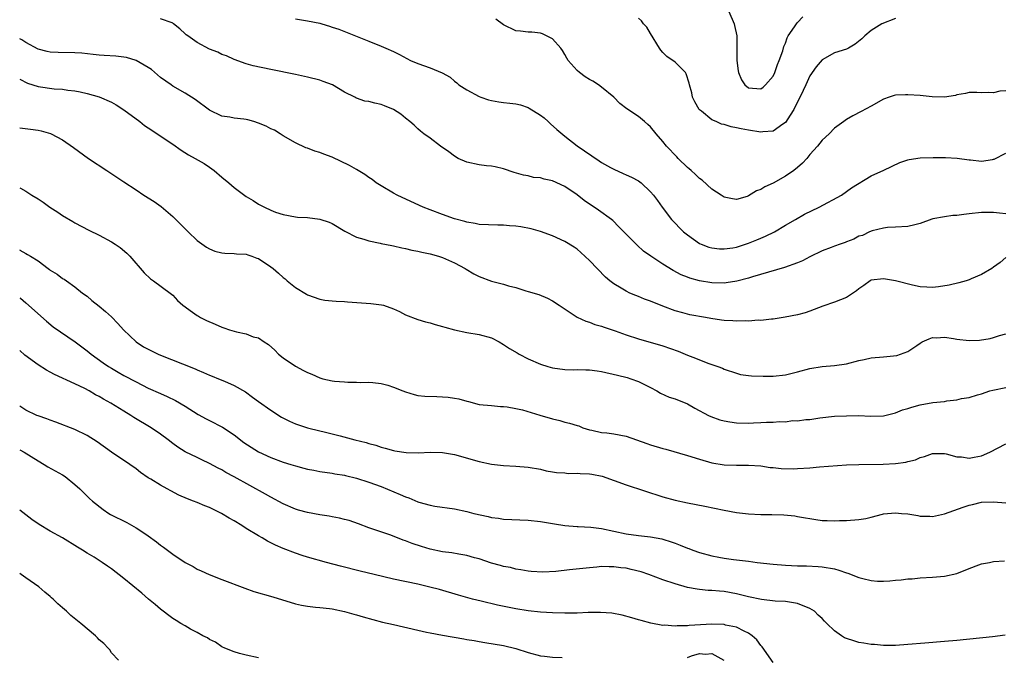
# Model space of a CAD drawing. Units: inches. Extents: x 2547000 to 2550000, y 1539000 to 1542000.
# Drawn here: x 2547000 to 2547161, y 1539557 to 1539662 of the extents above; entities that cross this region are included whole.
import ezdxf

# ---------------------------------------------------------------- set-up
doc = ezdxf.new("R2010")
doc.units = ezdxf.units.IN
doc.header["$MEASUREMENT"] = 0
doc.layers.add('LD25471539_2ft', color=151, linetype='Continuous')

msp = doc.modelspace()

# ---------------------------------------------------------------- linework, layer by layer
at = {"layer": 'LD25471539_2ft'}
for points, elevation in [([(2547115.77, 1539663), (2547116.63, 1539661), (2547116.71, 1539660.71), (2547117.07, 1539659), (2547117.09, 1539657), (2547117.08, 1539655), (2547117.29, 1539653.29), (2547117.36, 1539653), (2547117.83, 1539651.83), (2547118.38, 1539651), (2547119, 1539650.5), (2547121, 1539650.33), (2547121.36, 1539650.64), (2547121.77, 1539651), (2547123, 1539652.4), (2547123.28, 1539653), (2547123.69, 1539654.31), (2547124.01, 1539655), (2547124.57, 1539656.57), (2547124.73, 1539657.27), (2547125, 1539657.8), (2547125.29, 1539658.71), (2547125.46, 1539659), (2547126.51, 1539660.51), (2547126.81, 1539661), (2547127, 1539661.18), (2547127.86, 1539662.14)], 8666), ([(2547161, 1539629.95), (2547159.98, 1539630.02), (2547159, 1539630.14), (2547158.17, 1539630.17), (2547157, 1539630.16), (2547155, 1539629.92), (2547154.16, 1539629.84), (2547153, 1539629.64), (2547152.36, 1539629.64), (2547151, 1539629.44), (2547149.09, 1539629.09), (2547148.93, 1539629.07), (2547147, 1539628.33), (2547146.14, 1539628.14), (2547145, 1539627.85), (2547143, 1539627.77), (2547141.69, 1539627.69), (2547141, 1539627.61), (2547139.16, 1539627.16), (2547138.76, 1539627), (2547137.58, 1539626.42), (2547137, 1539626.26), (2547136.18, 1539625.82), (2547135, 1539625.37), (2547134.75, 1539625.25), (2547133.97, 1539625), (2547133, 1539624.63), (2547132.45, 1539624.45), (2547131, 1539623.88), (2547129, 1539622.91), (2547127.77, 1539622.23), (2547127, 1539621.92), (2547124.86, 1539621.14), (2547119.65, 1539619.65), (2547119, 1539619.44), (2547117.06, 1539618.94), (2547115.34, 1539618.66), (2547115, 1539618.63), (2547113, 1539618.67), (2547111, 1539618.98), (2547109.42, 1539619.42), (2547109, 1539619.57), (2547107.99, 1539619.99), (2547106.68, 1539620.68), (2547105, 1539621.73), (2547103.04, 1539623), (2547101.85, 1539623.85), (2547100.79, 1539624.79), (2547099, 1539626.6), (2547097.83, 1539627.83), (2547096.82, 1539628.82), (2547096.6, 1539629), (2547094.51, 1539630.51), (2547093.8, 1539631), (2547093, 1539631.51), (2547092.13, 1539632.13), (2547091, 1539633.02), (2547089, 1539634.4), (2547087, 1539635.32), (2547085.6, 1539635.6), (2547085, 1539635.79), (2547083.88, 1539635.89), (2547083, 1539636.12), (2547082.23, 1539636.23), (2547080.7, 1539636.7), (2547079, 1539637.27), (2547077.61, 1539637.61), (2547077, 1539637.7), (2547076.22, 1539637.78), (2547075, 1539637.95), (2547073, 1539638.36), (2547071.6, 1539639), (2547071, 1539639.34), (2547070.05, 1539640.05), (2547068.71, 1539641), (2547067, 1539642.29), (2547065.96, 1539643), (2547065.46, 1539643.46), (2547065, 1539643.84), (2547064.41, 1539644.41), (2547063.71, 1539645), (2547063, 1539645.57), (2547062.22, 1539646.22), (2547061, 1539647), (2547059.57, 1539647.57), (2547059, 1539647.77), (2547057.99, 1539647.99), (2547057, 1539648.28), (2547056.34, 1539648.34), (2547055, 1539648.85), (2547054.88, 1539648.88), (2547054.69, 1539649), (2547053, 1539649.79), (2547051.06, 1539651), (2547049.56, 1539651.56), (2547049, 1539651.75), (2547047, 1539652.27), (2547045, 1539652.7), (2547041, 1539653.49), (2547038.11, 1539654.11), (2547037, 1539654.42), (2547035, 1539655.12), (2547033.74, 1539655.74), (2547033, 1539655.99), (2547032.34, 1539656.34), (2547031, 1539656.85), (2547029, 1539657.9), (2547027.44, 1539659), (2547027.19, 1539659.19), (2547027, 1539659.34), (2547026.13, 1539660.13), (2547025.13, 1539661), (2547025, 1539661.1), (2547024.88, 1539661.12), (2547023, 1539661.8)], 8674), ([(2547045, 1539661.79), (2547047, 1539661.49), (2547049, 1539661.09), (2547049.33, 1539661), (2547050.6, 1539660.6), (2547051, 1539660.44), (2547052.08, 1539660.08), (2547057, 1539658.16), (2547059, 1539657.34), (2547059.79, 1539657), (2547061, 1539656.47), (2547061.98, 1539655.98), (2547063.82, 1539655), (2547065, 1539654.47), (2547067, 1539653.79), (2547068.97, 1539652.97), (2547070.27, 1539652.27), (2547071, 1539651.59), (2547071.34, 1539651.34), (2547071.71, 1539651), (2547073, 1539650.19), (2547075, 1539649.11), (2547075.28, 1539649), (2547076.56, 1539648.56), (2547077, 1539648.43), (2547078.22, 1539648.22), (2547079, 1539648.11), (2547080.02, 1539648.02), (2547081, 1539647.9), (2547081.74, 1539647.74), (2547083, 1539647.31), (2547083.2, 1539647.2), (2547085, 1539646.06), (2547085.6, 1539645.6), (2547086.28, 1539645), (2547086.65, 1539644.65), (2547087.7, 1539643.7), (2547089, 1539642.62), (2547091, 1539641.06), (2547092.23, 1539640.23), (2547093.4, 1539639.4), (2547094.61, 1539638.61), (2547095, 1539638.34), (2547096.47, 1539637.53), (2547097, 1539637.22), (2547098.52, 1539636.52), (2547099, 1539636.32), (2547099.9, 1539635.9), (2547101, 1539635.3), (2547101.44, 1539635), (2547103, 1539633.52), (2547103.45, 1539633), (2547104.12, 1539632.12), (2547104.88, 1539631), (2547106.41, 1539629), (2547108.36, 1539627), (2547109, 1539626.49), (2547111, 1539625.11), (2547111.24, 1539625), (2547112.51, 1539624.51), (2547113, 1539624.37), (2547114.23, 1539624.23), (2547115, 1539624.2), (2547116.4, 1539624.4), (2547117, 1539624.51), (2547119, 1539625.16), (2547120.32, 1539625.68), (2547121, 1539625.98), (2547121.73, 1539626.27), (2547123.21, 1539627), (2547125, 1539628.07), (2547126.63, 1539629), (2547128.11, 1539629.89), (2547130.54, 1539631), (2547134.16, 1539633), (2547135, 1539633.57), (2547135.8, 1539634.2), (2547139, 1539636.14), (2547141.09, 1539637.09), (2547143.67, 1539638.33), (2547145, 1539638.75), (2547145.2, 1539638.8), (2547147, 1539639.07), (2547149.14, 1539639.14), (2547151.12, 1539639.12), (2547153.02, 1539639.02), (2547155, 1539638.75), (2547155.25, 1539638.75), (2547157, 1539638.55), (2547158.81, 1539638.81), (2547159, 1539638.85), (2547159.11, 1539638.89), (2547161, 1539639.85)], 8672), ([(2547161, 1539650.05), (2547160.02, 1539649.98), (2547159, 1539649.72), (2547158.24, 1539649.76), (2547157, 1539649.69), (2547156.26, 1539649.74), (2547155, 1539649.74), (2547154.4, 1539649.6), (2547153, 1539649.35), (2547152.76, 1539649.24), (2547151, 1539649), (2547148.97, 1539649.03), (2547147, 1539649.24), (2547145, 1539649.4), (2547144.6, 1539649.4), (2547143, 1539649.3), (2547142.75, 1539649.24), (2547141.94, 1539649), (2547141, 1539648.64), (2547139, 1539647.5), (2547137.37, 1539646.63), (2547136.04, 1539645.96), (2547135, 1539645.37), (2547134.55, 1539645), (2547133, 1539643.93), (2547132.14, 1539643), (2547131, 1539641.95), (2547130.22, 1539641), (2547129, 1539639.61), (2547128.5, 1539639), (2547127.79, 1539638.21), (2547127, 1539637.52), (2547126.37, 1539637), (2547125, 1539636.07), (2547123, 1539634.93), (2547121.66, 1539634.34), (2547121, 1539633.89), (2547120.31, 1539633.69), (2547119, 1539632.87), (2547118.79, 1539632.79), (2547117, 1539632.28), (2547116.37, 1539632.37), (2547115, 1539632.64), (2547114.51, 1539633), (2547113, 1539633.96), (2547111.41, 1539635.41), (2547111, 1539635.68), (2547110.34, 1539636.34), (2547109.6, 1539637), (2547109.3, 1539637.3), (2547109, 1539637.53), (2547107.48, 1539639), (2547107.26, 1539639.26), (2547105.58, 1539641), (2547105, 1539641.76), (2547103.88, 1539643), (2547103, 1539644.14), (2547102.53, 1539644.53), (2547102.01, 1539645), (2547101, 1539645.86), (2547099.11, 1539647.11), (2547097.99, 1539647.98), (2547096.97, 1539649), (2547095, 1539650.61), (2547094.5, 1539651), (2547093.59, 1539651.59), (2547093, 1539651.89), (2547092.31, 1539652.31), (2547091.41, 1539653), (2547091, 1539653.36), (2547089.56, 1539655), (2547089.34, 1539655.34), (2547089, 1539655.96), (2547088.6, 1539656.6), (2547088.32, 1539657), (2547087, 1539658.53), (2547085.35, 1539659.35), (2547085, 1539659.45), (2547083.62, 1539659.62), (2547083, 1539659.62), (2547081.78, 1539659.78), (2547081, 1539659.85), (2547079, 1539660.83), (2547077.71, 1539661.71)], 8670), ([(2547143, 1539661.86), (2547140.77, 1539661), (2547139, 1539659.86), (2547138, 1539659), (2547137.48, 1539658.52), (2547136.37, 1539657.63), (2547135.32, 1539657), (2547135, 1539656.86), (2547133, 1539656.24), (2547131, 1539655.1), (2547130.03, 1539653.97), (2547129, 1539652.46), (2547128.32, 1539651), (2547127.92, 1539650.08), (2547126.39, 1539647), (2547125.27, 1539645.27), (2547125.11, 1539645), (2547125, 1539644.86), (2547124.6, 1539644.6), (2547123, 1539643.45), (2547121.34, 1539643.34), (2547121, 1539643.28), (2547119, 1539643.58), (2547117.8, 1539643.8), (2547117, 1539644), (2547116.15, 1539644.15), (2547115, 1539644.51), (2547114.59, 1539644.59), (2547113.71, 1539645), (2547113, 1539645.3), (2547111.31, 1539646.69), (2547111, 1539646.93), (2547110.94, 1539647), (2547110.23, 1539648.23), (2547109.85, 1539649), (2547109.71, 1539649.71), (2547109.34, 1539651), (2547109.3, 1539651.3), (2547108.82, 1539652.82), (2547108.67, 1539653), (2547107, 1539654.69), (2547105.66, 1539655.66), (2547105, 1539656.28), (2547104.68, 1539656.68), (2547104.46, 1539657), (2547103, 1539659.4), (2547102.41, 1539660.41), (2547101.86, 1539661), (2547101.49, 1539661.49), (2547101, 1539661.92)], 8668), ([(2547161, 1539622.82), (2547160.04, 1539621.96), (2547159, 1539621.24), (2547158.72, 1539621), (2547157, 1539620.05), (2547155.32, 1539619.32), (2547155, 1539619.16), (2547154.54, 1539619), (2547153.34, 1539618.66), (2547151.73, 1539618.27), (2547150, 1539618), (2547149, 1539617.89), (2547148.07, 1539617.93), (2547147, 1539618.01), (2547145.74, 1539618.26), (2547143, 1539618.98), (2547141, 1539619.32), (2547139, 1539619.07), (2547138.87, 1539619), (2547137.8, 1539618.2), (2547137, 1539617.66), (2547136.62, 1539617.38), (2547135, 1539616.25), (2547133, 1539615.48), (2547131.13, 1539614.87), (2547129, 1539614.03), (2547128.22, 1539613.78), (2547127, 1539613.42), (2547124.96, 1539613.04), (2547123, 1539612.72), (2547122.73, 1539612.73), (2547121, 1539612.51), (2547120.54, 1539612.54), (2547119, 1539612.41), (2547118.45, 1539612.45), (2547117, 1539612.39), (2547116.45, 1539612.45), (2547115, 1539612.52), (2547114.58, 1539612.58), (2547112.83, 1539612.83), (2547111.96, 1539613), (2547109.43, 1539613.43), (2547109, 1539613.53), (2547108.26, 1539613.74), (2547107, 1539614.07), (2547105, 1539614.83), (2547103, 1539615.66), (2547102.02, 1539616.02), (2547101, 1539616.44), (2547100.59, 1539616.59), (2547099.61, 1539617), (2547099, 1539617.3), (2547098.2, 1539617.8), (2547097, 1539618.5), (2547096.33, 1539619), (2547095.61, 1539619.61), (2547093, 1539622.29), (2547091.62, 1539623.62), (2547091, 1539624.14), (2547090.5, 1539624.5), (2547089, 1539625.43), (2547087, 1539626.32), (2547085.05, 1539627.05), (2547083.51, 1539627.51), (2547081.8, 1539627.8), (2547081, 1539627.93), (2547079.98, 1539627.98), (2547079, 1539628.07), (2547078.06, 1539628.06), (2547075, 1539628.21), (2547074.35, 1539628.35), (2547073, 1539628.58), (2547072.68, 1539628.68), (2547071, 1539629.14), (2547069, 1539629.83), (2547067, 1539630.57), (2547065.89, 1539631), (2547065.27, 1539631.27), (2547061.6, 1539633), (2547061, 1539633.32), (2547059, 1539634.49), (2547058.22, 1539635), (2547057.52, 1539635.52), (2547057, 1539635.87), (2547056.35, 1539636.35), (2547055, 1539637.17), (2547053.83, 1539637.83), (2547051, 1539639.21), (2547049.67, 1539639.67), (2547049, 1539639.98), (2547048.19, 1539640.19), (2547047, 1539640.65), (2547046.74, 1539640.74), (2547045, 1539641.51), (2547043, 1539642.69), (2547042.53, 1539643), (2547041.58, 1539643.58), (2547041, 1539643.83), (2547040.24, 1539644.24), (2547039, 1539644.76), (2547038.25, 1539645), (2547037.27, 1539645.27), (2547037, 1539645.34), (2547036.61, 1539645.39), (2547035, 1539645.56), (2547034.28, 1539645.72), (2547033, 1539645.91), (2547031, 1539646.86), (2547028.63, 1539648.63), (2547027, 1539649.62), (2547025, 1539650.8), (2547024.71, 1539651), (2547023, 1539652.23), (2547021.5, 1539653.5), (2547021, 1539653.84), (2547019, 1539655), (2547017.45, 1539655.45), (2547015.67, 1539655.67), (2547013.81, 1539655.81), (2547013, 1539655.85), (2547011.98, 1539655.98), (2547010.16, 1539656.16), (2547009, 1539656.25), (2547006.28, 1539656.28), (2547005, 1539656.34), (2547004.46, 1539656.46), (2547003, 1539656.86), (2547001, 1539657.95), (2547000.35, 1539658.35), (2547000, 1539658.52)], 8676), ([(2547000, 1539651.93), (2547001.29, 1539651.29), (2547003, 1539650.72), (2547005.62, 1539650.38), (2547007, 1539650.29), (2547007.86, 1539650.14), (2547009, 1539650.01), (2547009.86, 1539649.86), (2547011, 1539649.61), (2547013, 1539649.05), (2547015, 1539648.16), (2547015.74, 1539647.74), (2547017, 1539646.92), (2547019.63, 1539645), (2547020.39, 1539644.39), (2547021, 1539643.96), (2547025, 1539641.3), (2547026.35, 1539640.35), (2547027.58, 1539639.58), (2547028.64, 1539639), (2547030.13, 1539638.13), (2547031, 1539637.56), (2547031.77, 1539637), (2547033, 1539635.93), (2547034.16, 1539635), (2547035, 1539634.26), (2547037, 1539632.77), (2547038.11, 1539632.11), (2547039, 1539631.51), (2547039.99, 1539631), (2547041, 1539630.54), (2547041.77, 1539630.23), (2547043, 1539629.82), (2547045, 1539629.44), (2547045.38, 1539629.38), (2547047, 1539629.32), (2547049, 1539629.08), (2547050.55, 1539628.55), (2547051, 1539628.35), (2547053.09, 1539627.09), (2547055, 1539626.12), (2547056.2, 1539625.8), (2547057, 1539625.5), (2547058.84, 1539625.16), (2547059, 1539625.11), (2547060.74, 1539624.74), (2547061, 1539624.72), (2547062.36, 1539624.37), (2547063, 1539624.29), (2547064.02, 1539624.02), (2547065, 1539623.85), (2547065.67, 1539623.67), (2547067, 1539623.39), (2547068.37, 1539623), (2547069, 1539622.78), (2547071, 1539621.92), (2547072.71, 1539621), (2547072.88, 1539620.88), (2547074.12, 1539620.12), (2547075, 1539619.69), (2547077.04, 1539618.96), (2547079, 1539618.46), (2547079.81, 1539618.19), (2547081, 1539617.9), (2547082.63, 1539617.37), (2547083, 1539617.27), (2547084.74, 1539616.74), (2547086.17, 1539616.17), (2547087, 1539615.74), (2547088.05, 1539615), (2547091, 1539613.06), (2547092.4, 1539612.4), (2547093, 1539612.22), (2547093.88, 1539611.88), (2547095, 1539611.56), (2547095.4, 1539611.4), (2547097.19, 1539610.81), (2547099, 1539610.16), (2547101, 1539609.52), (2547105, 1539608.37), (2547107.49, 1539607.49), (2547109, 1539606.86), (2547110.33, 1539606.33), (2547111, 1539606.06), (2547112.51, 1539605.49), (2547113, 1539605.34), (2547113.95, 1539605), (2547114.71, 1539604.71), (2547115, 1539604.57), (2547117, 1539603.88), (2547117.7, 1539603.7), (2547119, 1539603.5), (2547119.45, 1539603.45), (2547121.39, 1539603.39), (2547123, 1539603.44), (2547125, 1539603.65), (2547127, 1539604.11), (2547129, 1539604.69), (2547131, 1539605.02), (2547133, 1539605.14), (2547135, 1539605.41), (2547137, 1539605.96), (2547137.84, 1539606.16), (2547139, 1539606.39), (2547141, 1539606.57), (2547143.19, 1539606.81), (2547143.8, 1539607), (2547145, 1539607.43), (2547146.44, 1539608.44), (2547147, 1539608.8), (2547147.35, 1539609), (2547148.49, 1539609.51), (2547149, 1539609.71), (2547149.69, 1539609.69), (2547151, 1539609.76), (2547152.45, 1539609.55), (2547153, 1539609.44), (2547155, 1539609.26), (2547156.71, 1539609.29), (2547158.43, 1539609.57), (2547159, 1539609.72), (2547159.96, 1539610.04), (2547161, 1539610.35)], 8678), ([(2547000, 1539644), (2547001.78, 1539643.78), (2547003, 1539643.59), (2547003.49, 1539643.49), (2547005.04, 1539643.04), (2547005.12, 1539643), (2547007, 1539642.01), (2547008.79, 1539640.79), (2547011.26, 1539639), (2547014.21, 1539637), (2547017, 1539635.15), (2547019, 1539633.84), (2547020.29, 1539633), (2547021.96, 1539631.96), (2547023.12, 1539631.12), (2547025, 1539629.52), (2547027.5, 1539627), (2547029, 1539625.6), (2547030.51, 1539624.51), (2547031, 1539624.19), (2547031.86, 1539623.86), (2547033, 1539623.55), (2547033.49, 1539623.49), (2547035, 1539623.47), (2547035.4, 1539623.4), (2547037, 1539623.32), (2547037.23, 1539623.23), (2547037.92, 1539623), (2547038.7, 1539622.7), (2547039, 1539622.62), (2547041, 1539621.3), (2547041.39, 1539621), (2547042.25, 1539620.25), (2547043, 1539619.52), (2547043.32, 1539619.32), (2547043.68, 1539619), (2547045, 1539617.92), (2547046.83, 1539616.83), (2547047, 1539616.69), (2547049, 1539615.98), (2547049.84, 1539615.84), (2547051, 1539615.74), (2547051.66, 1539615.66), (2547053, 1539615.62), (2547053.54, 1539615.54), (2547057.31, 1539615.31), (2547059.09, 1539615.09), (2547059.39, 1539615), (2547061, 1539614.41), (2547061.98, 1539613.98), (2547063, 1539613.44), (2547065, 1539612.68), (2547066.27, 1539612.27), (2547067, 1539612.12), (2547067.83, 1539611.83), (2547069, 1539611.54), (2547069.4, 1539611.4), (2547070.97, 1539610.97), (2547073, 1539610.55), (2547075, 1539610.21), (2547077, 1539609.65), (2547078.28, 1539609), (2547079, 1539608.61), (2547079.96, 1539607.96), (2547081.2, 1539607.2), (2547081.55, 1539607), (2547083, 1539606.26), (2547085, 1539605.4), (2547086.23, 1539605), (2547087, 1539604.78), (2547089, 1539604.49), (2547090.47, 1539604.47), (2547091, 1539604.48), (2547092.43, 1539604.43), (2547093, 1539604.45), (2547094.26, 1539604.26), (2547095, 1539604.19), (2547097.58, 1539603.58), (2547099.17, 1539603.17), (2547099.77, 1539603), (2547101, 1539602.56), (2547101.92, 1539602.08), (2547103, 1539601.56), (2547104.01, 1539601), (2547104.63, 1539600.63), (2547106.01, 1539600.01), (2547107, 1539599.71), (2547109, 1539598.92), (2547110.21, 1539598.21), (2547112.43, 1539597), (2547112.81, 1539596.81), (2547114.3, 1539596.3), (2547115, 1539596.14), (2547115.96, 1539595.96), (2547117, 1539595.81), (2547119, 1539595.73), (2547119.78, 1539595.78), (2547121, 1539595.83), (2547121.9, 1539595.9), (2547123, 1539595.92), (2547124.02, 1539596.02), (2547125, 1539595.97), (2547126.15, 1539596.15), (2547127, 1539596.09), (2547128.32, 1539596.32), (2547129, 1539596.35), (2547130.6, 1539596.6), (2547133, 1539596.87), (2547135, 1539596.96), (2547137, 1539596.97), (2547138.89, 1539596.89), (2547141, 1539596.94), (2547143, 1539597.42), (2547144.11, 1539597.89), (2547145, 1539598.14), (2547145.64, 1539598.36), (2547147, 1539598.72), (2547149.09, 1539599.09), (2547151, 1539599.3), (2547151.38, 1539599.38), (2547153, 1539599.56), (2547153.75, 1539599.75), (2547155, 1539599.94), (2547156.38, 1539600.38), (2547157, 1539600.54), (2547158.38, 1539601), (2547158.87, 1539601.13), (2547161, 1539601.57)], 8680), ([(2547000, 1539634.17), (2547000.12, 1539634.12), (2547001, 1539633.65), (2547001.99, 1539633), (2547003, 1539632.39), (2547003.84, 1539631.84), (2547004.94, 1539631), (2547006.22, 1539630.22), (2547007, 1539629.64), (2547008.67, 1539628.67), (2547009, 1539628.47), (2547011.29, 1539627.29), (2547013, 1539626.44), (2547015, 1539625.35), (2547015.58, 1539625), (2547016.41, 1539624.41), (2547017.49, 1539623.49), (2547017.98, 1539623), (2547020.3, 1539620.3), (2547021.34, 1539619.34), (2547021.84, 1539619), (2547024.58, 1539617), (2547025, 1539616.64), (2547025.77, 1539615.77), (2547026.65, 1539615), (2547027, 1539614.72), (2547027.85, 1539614.15), (2547029, 1539613.31), (2547029.19, 1539613.19), (2547029.51, 1539613), (2547030.5, 1539612.5), (2547031.9, 1539611.9), (2547033, 1539611.4), (2547033.32, 1539611.32), (2547034.24, 1539611), (2547035.37, 1539610.63), (2547037, 1539610.34), (2547038.14, 1539609.86), (2547039, 1539609.68), (2547039.93, 1539609), (2547040.6, 1539608.6), (2547041.64, 1539607.64), (2547042.24, 1539607), (2547043, 1539606.42), (2547045, 1539605.03), (2547046.35, 1539604.35), (2547047, 1539604), (2547047.72, 1539603.72), (2547049, 1539603.13), (2547049.49, 1539603), (2547051, 1539602.67), (2547051.4, 1539602.6), (2547053, 1539602.49), (2547053.58, 1539602.42), (2547055, 1539602.43), (2547055.6, 1539602.4), (2547057, 1539602.41), (2547057.64, 1539602.36), (2547059, 1539602.22), (2547060.08, 1539601.92), (2547061, 1539601.64), (2547062.55, 1539601), (2547063, 1539600.83), (2547064.42, 1539600.42), (2547065, 1539600.28), (2547066.16, 1539600.16), (2547068.08, 1539600.08), (2547069, 1539600.06), (2547069.96, 1539599.96), (2547071, 1539599.82), (2547071.69, 1539599.69), (2547073, 1539599.31), (2547073.26, 1539599.26), (2547075, 1539598.81), (2547077, 1539598.6), (2547078.47, 1539598.47), (2547079, 1539598.46), (2547079.59, 1539598.41), (2547081, 1539598.14), (2547082.1, 1539597.9), (2547084.94, 1539597.06), (2547087, 1539596.43), (2547088.16, 1539596.16), (2547089, 1539595.89), (2547089.76, 1539595.76), (2547091, 1539595.33), (2547091.28, 1539595.28), (2547091.96, 1539595), (2547093, 1539594.65), (2547093.42, 1539594.58), (2547095, 1539594.2), (2547095.86, 1539594.14), (2547097, 1539593.99), (2547099, 1539593.6), (2547102.41, 1539592.41), (2547103, 1539592.22), (2547105, 1539591.62), (2547105.49, 1539591.49), (2547109, 1539590.47), (2547111, 1539589.84), (2547113, 1539589.25), (2547115, 1539588.91), (2547117, 1539588.87), (2547119, 1539588.89), (2547121, 1539588.74), (2547122.52, 1539588.52), (2547123, 1539588.48), (2547124.33, 1539588.33), (2547126.3, 1539588.3), (2547127, 1539588.33), (2547129, 1539588.46), (2547130.59, 1539588.59), (2547135, 1539588.92), (2547137, 1539589), (2547140.97, 1539589.03), (2547143, 1539589.14), (2547144.64, 1539589.36), (2547145, 1539589.49), (2547146.23, 1539589.77), (2547147, 1539590.14), (2547147.69, 1539590.31), (2547149, 1539590.77), (2547150.76, 1539590.76), (2547151, 1539590.77), (2547151.26, 1539590.74), (2547153, 1539590.26), (2547153.75, 1539590.25), (2547155, 1539590.03), (2547155.8, 1539590.2), (2547157, 1539590.39), (2547158.39, 1539591), (2547161, 1539592.35)], 8682), ([(2547000, 1539624.03), (2547000.02, 1539624.02), (2547001, 1539623.46), (2547001.3, 1539623.3), (2547001.74, 1539623), (2547003, 1539622.24), (2547004.65, 1539621), (2547004.86, 1539620.86), (2547005, 1539620.74), (2547006.1, 1539620.1), (2547007, 1539619.38), (2547007.25, 1539619.25), (2547007.65, 1539619), (2547009, 1539618.03), (2547010.27, 1539617), (2547011, 1539616.47), (2547011.8, 1539615.8), (2547013, 1539614.87), (2547014, 1539614), (2547015, 1539613.11), (2547016.04, 1539612.04), (2547016.96, 1539611), (2547019, 1539609.03), (2547020.22, 1539608.22), (2547021, 1539607.8), (2547022.61, 1539607), (2547023, 1539606.83), (2547026.58, 1539605.42), (2547027, 1539605.28), (2547027.66, 1539605), (2547028.62, 1539604.62), (2547029, 1539604.43), (2547030.03, 1539604.03), (2547031, 1539603.56), (2547031.42, 1539603.42), (2547032.47, 1539603), (2547033.43, 1539602.57), (2547035, 1539601.91), (2547036.84, 1539600.84), (2547037.98, 1539599.98), (2547039, 1539599.29), (2547041, 1539597.86), (2547042.74, 1539596.74), (2547044.05, 1539596.05), (2547045, 1539595.63), (2547047, 1539594.95), (2547049, 1539594.46), (2547049.68, 1539594.32), (2547052.34, 1539593.66), (2547054.7, 1539593), (2547056.55, 1539592.55), (2547057, 1539592.39), (2547058.13, 1539592.13), (2547059, 1539591.81), (2547059.67, 1539591.67), (2547061, 1539591.26), (2547061.24, 1539591.24), (2547063.07, 1539590.93), (2547065.09, 1539590.91), (2547067, 1539590.99), (2547069, 1539590.95), (2547071, 1539590.61), (2547075, 1539589.47), (2547077, 1539589.06), (2547079, 1539588.83), (2547081, 1539588.71), (2547083, 1539588.53), (2547085, 1539588.2), (2547085.97, 1539587.97), (2547087, 1539587.81), (2547087.66, 1539587.66), (2547089, 1539587.6), (2547089.52, 1539587.52), (2547091, 1539587.55), (2547091.51, 1539587.51), (2547093, 1539587.45), (2547093.42, 1539587.42), (2547095.1, 1539587.1), (2547099, 1539585.66), (2547105, 1539583.72), (2547107, 1539583.14), (2547109, 1539582.71), (2547111.83, 1539582.17), (2547115, 1539581.5), (2547117, 1539581.15), (2547119, 1539580.94), (2547121, 1539580.84), (2547122.8, 1539580.8), (2547124.73, 1539580.74), (2547126.57, 1539580.57), (2547127, 1539580.51), (2547128.28, 1539580.28), (2547129, 1539580.14), (2547130, 1539580), (2547131, 1539579.82), (2547131.83, 1539579.83), (2547133, 1539579.77), (2547133.84, 1539579.84), (2547135, 1539579.86), (2547137, 1539579.98), (2547138.16, 1539580.16), (2547139, 1539580.39), (2547140.87, 1539580.87), (2547141, 1539580.92), (2547143, 1539581.11), (2547143.94, 1539581), (2547145, 1539580.9), (2547146.65, 1539580.65), (2547147, 1539580.56), (2547148.56, 1539580.56), (2547149, 1539580.47), (2547151, 1539580.94), (2547152.51, 1539581.49), (2547154, 1539582), (2547155, 1539582.36), (2547155.54, 1539582.46), (2547157, 1539582.81), (2547159, 1539582.89), (2547161, 1539582.74)], 8684), ([(2547000, 1539616.23), (2547000.13, 1539616.13), (2547001, 1539615.39), (2547004.38, 1539612.38), (2547005.49, 1539611.49), (2547009.04, 1539609.04), (2547011, 1539607.54), (2547011.66, 1539607), (2547013.61, 1539605.61), (2547014.51, 1539605), (2547015, 1539604.7), (2547016.08, 1539604.08), (2547017, 1539603.54), (2547019, 1539602.47), (2547021, 1539601.48), (2547023, 1539600.56), (2547024.09, 1539600.09), (2547025.42, 1539599.42), (2547027, 1539598.49), (2547029.15, 1539597.15), (2547030.43, 1539596.43), (2547031, 1539596.19), (2547033.1, 1539595.1), (2547035, 1539593.82), (2547036.6, 1539592.6), (2547037.8, 1539591.8), (2547039, 1539591.06), (2547041, 1539590.12), (2547043, 1539589.39), (2547044.29, 1539589), (2547045, 1539588.76), (2547046.4, 1539588.4), (2547047, 1539588.22), (2547048.04, 1539588.04), (2547049, 1539587.83), (2547051, 1539587.55), (2547051.46, 1539587.46), (2547053, 1539587.23), (2547053.18, 1539587.18), (2547055, 1539586.77), (2547057, 1539586.12), (2547059, 1539585.38), (2547062.1, 1539584.1), (2547063, 1539583.69), (2547063.53, 1539583.53), (2547065, 1539582.9), (2547065.15, 1539582.85), (2547067, 1539582.35), (2547067.8, 1539582.2), (2547071, 1539581.72), (2547073, 1539581.29), (2547074.16, 1539581), (2547076.48, 1539580.48), (2547077, 1539580.34), (2547078.19, 1539580.19), (2547079, 1539580.06), (2547083, 1539579.9), (2547085, 1539579.68), (2547087, 1539579.34), (2547087.31, 1539579.31), (2547089, 1539579.01), (2547091, 1539578.84), (2547091.16, 1539578.84), (2547093.26, 1539578.74), (2547095, 1539578.52), (2547099, 1539577.65), (2547101, 1539577.41), (2547103, 1539577.19), (2547104.82, 1539576.82), (2547105, 1539576.77), (2547106.35, 1539576.35), (2547107, 1539576.11), (2547107.83, 1539575.83), (2547109, 1539575.34), (2547109.26, 1539575.26), (2547109.91, 1539575), (2547111, 1539574.62), (2547113, 1539574.08), (2547114.16, 1539573.84), (2547115, 1539573.69), (2547116.52, 1539573.48), (2547119, 1539573.19), (2547120.38, 1539573), (2547123, 1539572.69), (2547125, 1539572.53), (2547127, 1539572.45), (2547128.43, 1539572.43), (2547130.34, 1539572.34), (2547131, 1539572.28), (2547133, 1539571.92), (2547133.71, 1539571.71), (2547135, 1539571.27), (2547135.21, 1539571.21), (2547137, 1539570.52), (2547137.66, 1539570.34), (2547139, 1539570.04), (2547140.05, 1539569.95), (2547141, 1539569.93), (2547142.03, 1539569.97), (2547143, 1539570.07), (2547143.88, 1539570.12), (2547145, 1539570.28), (2547145.7, 1539570.3), (2547147, 1539570.45), (2547149, 1539570.57), (2547151, 1539570.73), (2547153, 1539571.2), (2547155, 1539572.02), (2547156.58, 1539572.58), (2547157, 1539572.74), (2547158.3, 1539573), (2547159, 1539573.11), (2547160.76, 1539573.24)], 8686), ([(2547160.89, 1539561.11), (2547158.84, 1539560.84), (2547153, 1539560.22), (2547151, 1539560.04), (2547147.79, 1539559.79), (2547145, 1539559.55), (2547143, 1539559.4), (2547141.4, 1539559.4), (2547141, 1539559.39), (2547139.55, 1539559.55), (2547139, 1539559.57), (2547137.81, 1539559.81), (2547137, 1539559.93), (2547136.17, 1539560.17), (2547135, 1539560.54), (2547134.68, 1539560.68), (2547134.16, 1539561), (2547133, 1539561.79), (2547131.79, 1539563), (2547131.41, 1539563.41), (2547131, 1539563.82), (2547130.38, 1539564.38), (2547129.77, 1539565), (2547129, 1539565.48), (2547127, 1539566.3), (2547125, 1539566.62), (2547123.34, 1539566.66), (2547121.08, 1539566.92), (2547119, 1539567.37), (2547117, 1539567.85), (2547115, 1539568.23), (2547114.27, 1539568.27), (2547113, 1539568.41), (2547112.41, 1539568.41), (2547111, 1539568.54), (2547110.59, 1539568.59), (2547109, 1539568.89), (2547107, 1539569.47), (2547105, 1539570.15), (2547102.73, 1539571), (2547101.45, 1539571.45), (2547099.85, 1539571.85), (2547099, 1539572.03), (2547098.12, 1539572.12), (2547097, 1539572.29), (2547096.26, 1539572.26), (2547095, 1539572.3), (2547094.21, 1539572.22), (2547093, 1539572.11), (2547089.74, 1539571.75), (2547087.53, 1539571.53), (2547085.41, 1539571.41), (2547083.5, 1539571.5), (2547083, 1539571.55), (2547081.79, 1539571.79), (2547081, 1539571.9), (2547080.14, 1539572.14), (2547079, 1539572.33), (2547078.5, 1539572.5), (2547077, 1539572.87), (2547075, 1539573.55), (2547074.24, 1539573.76), (2547073, 1539574.13), (2547071.67, 1539574.33), (2547070.54, 1539574.54), (2547069, 1539574.74), (2547067, 1539575.17), (2547065.59, 1539575.59), (2547064.08, 1539576.08), (2547063, 1539576.52), (2547062.63, 1539576.63), (2547060.58, 1539577.42), (2547057, 1539578.66), (2547055.29, 1539579.29), (2547053.81, 1539579.81), (2547053, 1539580), (2547052.21, 1539580.21), (2547051, 1539580.42), (2547050.52, 1539580.52), (2547049, 1539580.78), (2547047, 1539581.14), (2547045.52, 1539581.52), (2547045, 1539581.68), (2547043, 1539582.55), (2547041, 1539583.65), (2547040.15, 1539584.15), (2547035, 1539586.98), (2547033.68, 1539587.68), (2547033, 1539588.1), (2547032.41, 1539588.4), (2547031, 1539589.17), (2547029.76, 1539589.76), (2547029, 1539590.1), (2547027, 1539591.06), (2547025.81, 1539591.81), (2547025, 1539592.41), (2547024.26, 1539593), (2547023, 1539593.94), (2547021.44, 1539595), (2547018.66, 1539596.66), (2547018.16, 1539597), (2547017, 1539597.69), (2547014.9, 1539599), (2547013.68, 1539599.68), (2547013, 1539600.1), (2547012.39, 1539600.39), (2547011.35, 1539601), (2547010.61, 1539601.39), (2547009, 1539602.16), (2547005.68, 1539603.68), (2547005, 1539604.09), (2547004.39, 1539604.39), (2547003, 1539605.28), (2547000.85, 1539606.85), (2547000, 1539607.59)], 8688), ([(2547123, 1539556.64), (2547121.21, 1539559.21), (2547121, 1539559.42), (2547120.32, 1539560.32), (2547119.57, 1539561), (2547119, 1539561.43), (2547118.26, 1539561.74), (2547117, 1539562.41), (2547115.25, 1539562.75), (2547115, 1539562.83), (2547113, 1539562.9), (2547109.3, 1539562.7), (2547109, 1539562.64), (2547107.36, 1539562.64), (2547107, 1539562.56), (2547105.29, 1539562.71), (2547105, 1539562.67), (2547103.05, 1539563.05), (2547101.48, 1539563.48), (2547101, 1539563.63), (2547099.94, 1539563.94), (2547098.37, 1539564.37), (2547096.67, 1539564.67), (2547094.81, 1539564.81), (2547092.79, 1539564.79), (2547091, 1539564.72), (2547089, 1539564.7), (2547087, 1539564.77), (2547085, 1539564.88), (2547083, 1539565.08), (2547081, 1539565.39), (2547077.99, 1539565.99), (2547075.33, 1539566.67), (2547073.92, 1539567), (2547071.61, 1539567.61), (2547068.54, 1539568.54), (2547066.97, 1539568.97), (2547065, 1539569.42), (2547061, 1539570.27), (2547057.86, 1539571), (2547055.57, 1539571.57), (2547052.39, 1539572.39), (2547050.09, 1539573), (2547047, 1539573.87), (2547046.13, 1539574.13), (2547045, 1539574.5), (2547043, 1539575.25), (2547041.78, 1539575.78), (2547040.45, 1539576.45), (2547039.57, 1539577), (2547039, 1539577.32), (2547037, 1539578.53), (2547036.27, 1539579), (2547035, 1539579.77), (2547034.21, 1539580.21), (2547032.93, 1539581), (2547031, 1539581.94), (2547030.21, 1539582.21), (2547029, 1539582.75), (2547028.39, 1539583), (2547027.37, 1539583.37), (2547025.99, 1539583.99), (2547024.66, 1539584.66), (2547024.07, 1539585), (2547023, 1539585.58), (2547021.43, 1539586.57), (2547021, 1539586.82), (2547019.7, 1539587.7), (2547019, 1539588.25), (2547017.96, 1539589), (2547015.01, 1539591.01), (2547012.67, 1539592.67), (2547011, 1539593.72), (2547009, 1539594.71), (2547005.91, 1539595.91), (2547005, 1539596.2), (2547004.43, 1539596.43), (2547003, 1539596.91), (2547002.81, 1539597), (2547001, 1539597.85), (2547000, 1539598.49)], 8690), ([(2547000, 1539591.4), (2547000.71, 1539591), (2547003, 1539589.56), (2547004.02, 1539589), (2547004.62, 1539588.62), (2547007, 1539587.28), (2547007.45, 1539587), (2547009, 1539585.72), (2547009.8, 1539585), (2547011.41, 1539583.41), (2547011.86, 1539583), (2547013.62, 1539581.62), (2547014.54, 1539581), (2547014.83, 1539580.83), (2547017.49, 1539579.49), (2547019, 1539578.64), (2547020.08, 1539577.92), (2547021, 1539577.33), (2547022.35, 1539576.35), (2547023, 1539575.83), (2547023.49, 1539575.49), (2547025, 1539574.35), (2547027, 1539572.97), (2547028.3, 1539572.3), (2547029, 1539571.86), (2547029.61, 1539571.61), (2547030.92, 1539571), (2547033, 1539570.22), (2547036.77, 1539568.77), (2547038.25, 1539568.25), (2547041.34, 1539567.34), (2547045, 1539566.22), (2547045.99, 1539565.99), (2547047, 1539565.82), (2547048.3, 1539565.7), (2547049, 1539565.61), (2547050.56, 1539565.44), (2547051, 1539565.38), (2547053, 1539564.99), (2547054.54, 1539564.54), (2547055, 1539564.42), (2547056.09, 1539564.09), (2547057.66, 1539563.66), (2547059.25, 1539563.25), (2547061, 1539562.82), (2547065, 1539561.9), (2547066.4, 1539561.6), (2547067, 1539561.46), (2547069, 1539561.09), (2547072.52, 1539560.52), (2547073, 1539560.42), (2547074.22, 1539560.22), (2547075, 1539560.06), (2547075.92, 1539559.92), (2547079, 1539559.4), (2547081, 1539558.9), (2547083, 1539558.25), (2547085, 1539557.73), (2547085.67, 1539557.67), (2547087, 1539557.5), (2547088.56, 1539557.44)], 8692), ([(2547039, 1539557.4), (2547037, 1539557.81), (2547035.9, 1539558.1), (2547035, 1539558.36), (2547033.47, 1539559), (2547033, 1539559.21), (2547031.95, 1539559.95), (2547031, 1539560.38), (2547030.64, 1539560.64), (2547029.9, 1539561), (2547029, 1539561.52), (2547027.91, 1539562.09), (2547027, 1539562.61), (2547026.33, 1539563), (2547025.52, 1539563.52), (2547025, 1539563.84), (2547024.34, 1539564.34), (2547023.42, 1539565), (2547023, 1539565.34), (2547022.12, 1539566.12), (2547021.02, 1539567), (2547019.94, 1539567.94), (2547017, 1539570.35), (2547015, 1539571.92), (2547014.36, 1539572.36), (2547013.49, 1539573), (2547012.18, 1539573.82), (2547011, 1539574.52), (2547010.27, 1539575), (2547009.46, 1539575.46), (2547007, 1539576.99), (2547005, 1539578.08), (2547003.16, 1539579.16), (2547001.98, 1539579.98), (2547000, 1539581.51)], 8694), ([(2547016.12, 1539557), (2547015, 1539558.24), (2547014.7, 1539558.7), (2547014.45, 1539559), (2547013.74, 1539559.74), (2547013, 1539560.33), (2547012.68, 1539560.68), (2547012.35, 1539561), (2547010, 1539563), (2547008.34, 1539564.34), (2547007.64, 1539565), (2547007, 1539565.58), (2547006.21, 1539566.21), (2547005.44, 1539567), (2547005.21, 1539567.21), (2547005, 1539567.41), (2547004.1, 1539568.11), (2547003.11, 1539569), (2547001, 1539570.45), (2547000.26, 1539571), (2547000, 1539571.17)], 8696), ([(2547109, 1539557.43), (2547109.7, 1539557.7), (2547111, 1539558.09), (2547111.98, 1539558.02), (2547113, 1539558.1), (2547114.94, 1539557)], 8692)]:
    msp.add_lwpolyline(points, dxfattribs=dict(at, elevation=elevation))

doc.saveas('drawing.dxf')
